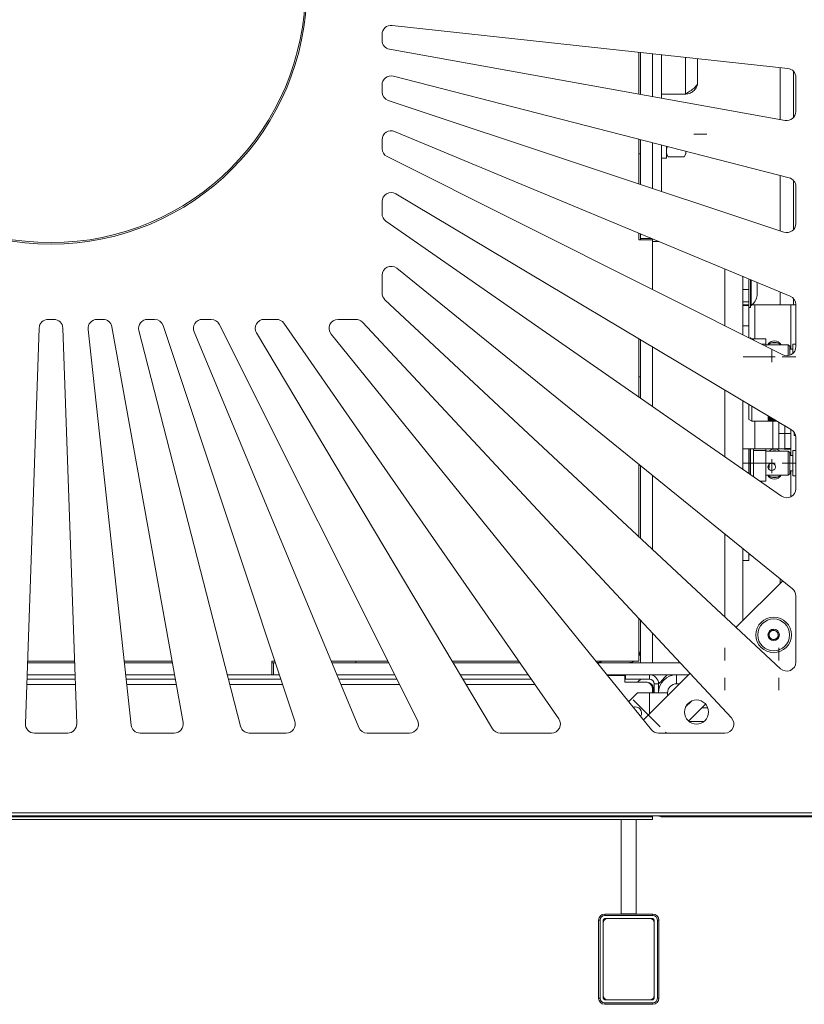
# Model space of a CAD drawing. Units: millimetres. Extents: x 202 to 8585, y -109 to 2702.
# Drawn here: x 468 to 729, y -109 to 218 of the extents above; entities that cross this region are included whole.
import ezdxf

# ---------------------------------------------------------------- set-up
doc = ezdxf.new("R2010")
doc.units = ezdxf.units.MM
doc.linetypes.add('CENTERX2', pattern=[20.32, 12.7, -2.54, 2.54, -2.54])
doc.layers.add('FORMAT', color=7, linetype='Continuous')

msp = doc.modelspace()

# ---------------------------------------------------------------- linework, layer by layer
at = {"linetype": 'Continuous', "lineweight": 15}
for p, q in [((723.4868, 201.7707), (591.9868, 216.0562)), ((588.6628, 213.0738), (588.6628, 211.0834)), ((591.1316, 208.1308), (722.6315, 184.4702)), ((674.0378, 193.2136), (674.0378, 207.1426)), ((674.5378, 193.1237), (674.5378, 207.0883)), ((678.5378, 192.404), (678.5378, 206.6538)), ((681.5378, 206.3279), (681.5378, 191.8642)), ((689.5378, 205.4588), (689.5378, 193.2421)), ((693.5378, 205.0243), (693.5378, 197.2421)), ((720.9178, 184.7786), (720.9178, 202.0498)), ((725.4178, 200.7669), (725.4178, 185.4442)), ((723.9089, 165.3987), (592.4089, 199.1621)), ((726.1628, 187.4228), (726.1628, 198.7883)), ((588.6628, 196.2564), (588.6628, 193.9387)), ((689.5378, 193.2421), (681.5378, 193.2421)), ((590.7159, 191.0921), (722.2159, 147.3478)), ((724.3157, 126.1117), (592.8157, 180.8499)), ((588.6628, 178.0803), (588.6628, 175.1361)), ((674.0378, 163.3745), (674.0378, 178.2034)), ((674.5378, 163.2082), (674.5378, 178.075)), ((678.5378, 161.8776), (678.5378, 177.048)), ((674.0378, 173.4277), (674.5378, 173.4277)), ((681.5378, 176.2777), (681.5378, 160.8796)), ((683.1378, 171.9277), (683.1378, 175.8669)), ((683.1378, 173.4277), (683.7184, 172.4222)), ((689.0573, 172.4222), (689.6378, 173.4277)), ((689.6378, 173.4277), (689.6378, 174.198)), ((590.3195, 172.4536), (721.8195, 106.6033)), ((681.5378, 171.9277), (683.1378, 171.9277)), ((689.0573, 172.4222), (683.7184, 172.4222)), ((720.9178, 147.7796), (720.9178, 166.1666)), ((725.4178, 164.4715), (725.4178, 148.2158)), ((726.1628, 150.1945), (726.1628, 162.4929)), ((588.6628, 157.513), (588.6628, 153.4835)), ((724.6989, 81.7002), (593.1989, 160.0899)), ((589.9507, 151.0201), (721.4507, 59.6252)), ((674.0378, 144.7421), (674.0378, 147.0404)), ((678.5378, 144.7421), (674.0378, 144.7421)), ((674.5378, 145.2421), (674.5378, 146.8323)), ((674.5378, 145.2421), (678.3578, 145.2421)), ((674.5378, 145.2421), (674.5378, 144.7421)), ((678.5378, 145.1672), (678.5378, 144.7421)), ((678.5378, 128.2772), (678.5378, 144.7421)), ((680.7601, 144.2421), (678.5378, 144.2421)), ((725.0508, 28.8461), (593.5508, 135.3327)), ((702.5378, 116.2589), (702.5378, 135.177)), ((588.6628, 133.0013), (588.6628, 127.0949)), ((708.5378, 113.2543), (708.5378, 132.6794)), ((710.5378, 131.8469), (710.5378, 128.2421)), ((711.0878, 131.618), (711.0878, 122.3421)), ((711.2878, 131.5347), (711.2878, 122.9421)), ((710.5378, 128.2421), (708.5378, 128.2421)), ((710.5378, 128.2421), (710.5378, 124.2421)), ((713.2878, 130.1421), (713.2878, 126.3421)), ((589.6168, 124.9009), (721.1168, 2.2751)), ((720.9178, 123.2421), (720.9178, 127.5261)), ((725.4178, 125.3207), (725.4178, 123.2421)), ((708.5378, 124.2421), (710.5378, 124.2421)), ((708.5378, 123.2421), (710.5378, 123.2421)), ((710.5378, 122.9493), (708.5378, 122.9493)), ((710.5378, 124.2421), (710.5378, 123.2421)), ((710.5378, 123.2421), (710.5378, 122.9493)), ((710.5378, 122.9493), (710.5378, 116.1711)), ((710.5378, 122.3421), (711.0878, 122.3421)), ((711.0878, 122.9421), (711.2878, 122.9421)), ((711.6578, 123.2421), (712.5378, 123.2421)), ((724.5378, 123.2421), (712.5378, 123.2421)), ((712.5378, 111.9198), (712.5378, 123.2421)), ((724.5378, 123.2421), (726.1628, 123.2421)), ((724.5378, 108.4198), (724.5378, 123.2421)), ((726.1628, 109.2858), (726.1628, 123.3421)), ((479.607, 118.3671), (477.7186, 118.3671)), ((493.9562, 118.3671), (495.9465, 118.3671)), ((510.7736, 118.3671), (513.0913, 118.3671)), ((528.9497, 118.3671), (531.8939, 118.3671)), ((549.5169, 118.3671), (553.5464, 118.3671)), ((574.0287, 118.3671), (579.935, 118.3671)), ((474.7204, 115.4718), (470.1283, -16.0282)), ((482.6052, 115.4718), (487.1973, -16.0282)), ((505.2592, -16.4568), (490.9737, 115.0431)), ((498.8991, 115.8984), (522.5597, -15.6016)), ((541.6313, -16.8789), (507.8678, 114.6211)), ((515.9379, 116.3141), (559.6821, -15.1859)), ((534.5763, 116.7104), (600.4266, -14.7896)), ((556.0099, 117.0793), (647.4048, -14.4207)), ((582.1291, 117.4131), (704.7548, -14.0869)), ((708.5378, 116.1711), (710.5378, 116.1711)), ((710.5378, 116.1711), (710.5378, 112.2528)), ((580.9182, -17.2857), (526.1801, 114.2143)), ((625.3298, -17.669), (546.94, 113.831)), ((678.1838, -18.0208), (571.6972, 113.4792)), ((674.0378, 92.578), (674.0378, 111.9003)), ((674.5378, 92.2305), (674.5378, 111.6022)), ((711.2305, 112.2421), (711.0242, 112.2421)), ((711.0242, 112.2421), (711.0242, 112.0092)), ((712.1378, 111.9198), (711.2028, 111.9198)), ((711.2305, 111.9198), (711.2305, 112.2421)), ((716.1378, 111.9198), (712.1378, 111.9198)), ((712.1378, 111.9198), (712.1378, 111.4516)), ((716.1378, 111.9198), (716.1378, 110.1625)), ((678.5378, 89.4504), (678.5378, 109.2177)), ((714.7121, 110.1625), (716.1378, 110.1625)), ((716.1378, 110.1625), (716.1378, 109.4485)), ((723.6378, 109.9198), (716.1378, 109.9198)), ((717.1466, 110.1706), (716.9036, 110.0441)), ((717.1378, 110.1664), (717.0808, 110.1997)), ((717.1649, 110.2402), (717.1554, 110.1748)), ((717.7025, 110.3926), (717.6506, 110.4336)), ((717.7396, 110.462), (717.721, 110.3986)), ((718.2931, 110.5381), (718.2475, 110.5858)), ((718.3395, 110.6016), (718.3123, 110.5414)), ((718.8982, 110.5999), (718.8597, 110.6536)), ((718.953, 110.6563), (718.9177, 110.6005)), ((719.5061, 110.5769), (719.4754, 110.6354)), ((719.5682, 110.6252), (719.5254, 110.5748)), ((720.1048, 110.4696), (720.0825, 110.5318)), ((720.173, 110.5087), (720.1237, 110.4648)), ((720.6828, 110.2799), (720.6694, 110.3446)), ((720.7557, 110.3092), (720.7008, 110.2725)), ((724.1378, 109.4198), (723.6378, 109.9198)), ((723.6378, 106.3236), (723.6378, 109.9198)), ((724.1378, 109.4198), (724.1378, 106.4487)), ((725.1378, 108.4198), (724.1378, 108.4198)), ((726.1628, 110.1698), (725.1378, 110.1698)), ((725.1378, 110.1698), (725.1378, 107.0276)), ((674.0378, 99.2421), (674.5378, 99.2421)), ((702.5378, 72.77), (702.5378, 94.9109)), ((708.5378, 68.5999), (708.5378, 91.3341)), ((710.5378, 90.1419), (710.5378, 88.1)), ((711.5378, 89.5458), (711.5378, 88.1)), ((710.5378, 88.1), (710.5378, 85.1274)), ((710.5378, 85.1274), (711.5378, 84.55)), ((711.5378, 88.1), (711.5378, 84.55)), ((716.9978, 86.1893), (716.9978, 86.2064)), ((716.9978, 86.0052), (716.9978, 86.0216)), ((716.9978, 85.8294), (716.9978, 85.845)), ((716.9978, 85.6625), (716.9978, 85.6773)), ((716.9978, 85.5053), (716.9978, 85.5191)), ((716.9978, 85.3583), (716.9978, 85.3711)), ((716.9978, 85.2221), (716.9978, 85.234)), ((716.9978, 85.0972), (716.9978, 85.1081)), ((717.0778, 86.2199), (717.0378, 86.2483)), ((717.0378, 86.2277), (717.0378, 86.2108)), ((717.0378, 86.045), (717.0378, 86.0288)), ((717.0378, 85.8704), (717.0378, 85.855)), ((717.0378, 85.7045), (717.0378, 85.69)), ((717.0378, 85.5482), (717.0378, 85.5345)), ((717.0378, 85.4019), (717.0378, 85.3891)), ((717.0378, 85.2663), (717.0378, 85.2545)), ((717.0378, 85.1418), (717.0378, 85.1311)), ((717.0778, 86.0435), (717.043, 86.0569)), ((717.0778, 85.8751), (717.0473, 85.8838)), ((717.0778, 85.7156), (717.0557, 85.7193)), ((717.0778, 86.2433), (717.0778, 86.2199)), ((717.0778, 86.2199), (717.0778, 86.1777)), ((717.117, 86.2199), (717.0778, 86.2199)), ((717.0778, 86.1777), (717.0778, 86.1216)), ((717.0778, 86.1777), (717.1879, 86.1777)), ((717.2819, 86.1216), (717.0778, 86.1216)), ((717.0778, 86.0877), (717.3388, 86.0877)), ((717.0778, 86.0877), (717.0778, 86.0704)), ((717.0778, 86.0704), (717.3679, 86.0704)), ((717.0778, 86.0704), (717.0778, 86.0435)), ((717.0778, 86.0435), (717.0778, 85.9971)), ((717.413, 86.0435), (717.0778, 86.0435)), ((717.0778, 85.9971), (717.0778, 85.9404)), ((717.0778, 85.9971), (717.4908, 85.9971)), ((717.5859, 85.9404), (717.0778, 85.9404)), ((717.0778, 85.908), (717.6402, 85.908)), ((717.0778, 85.908), (717.0778, 85.8927)), ((717.0778, 85.8927), (717.6659, 85.8927)), ((717.0778, 85.8924), (717.0778, 85.8751)), ((717.0778, 85.8751), (717.0778, 85.8249)), ((717.6954, 85.8751), (717.0778, 85.8751)), ((717.0778, 85.8249), (717.0778, 85.7678)), ((717.0778, 85.8249), (717.7797, 85.8249)), ((717.8755, 85.7678), (717.0778, 85.7678)), ((717.0778, 85.737), (717.9271, 85.737)), ((717.0778, 85.737), (717.0778, 85.7236)), ((717.0778, 85.7236), (717.9495, 85.7236)), ((717.0778, 85.7236), (717.0778, 85.7156)), ((717.0778, 85.7156), (717.0778, 85.6616)), ((717.9631, 85.7156), (717.0778, 85.7156)), ((717.0778, 85.6616), (717.0778, 85.6043)), ((717.0778, 85.6616), (718.0536, 85.6616)), ((718.1497, 85.6043), (717.0778, 85.6043)), ((717.0778, 85.5753), (718.1983, 85.5753)), ((717.0778, 85.5753), (717.0778, 85.5638)), ((717.0778, 85.5638), (718.2177, 85.5638)), ((717.0778, 85.5638), (717.0778, 85.5079)), ((717.0778, 85.5079), (717.0778, 85.4507)), ((717.0778, 85.5079), (718.3113, 85.5079)), ((718.4074, 85.4507), (717.0778, 85.4507)), ((717.0778, 85.4236), (718.4528, 85.4236)), ((717.0778, 85.4236), (717.0778, 85.4138)), ((717.0778, 85.4138), (718.4693, 85.4138)), ((717.0778, 85.4138), (717.0778, 85.3645)), ((717.0778, 85.3645), (717.0778, 85.3076)), ((717.0778, 85.3645), (718.5519, 85.3645)), ((718.6475, 85.3076), (717.0778, 85.3076)), ((717.0778, 85.2824), (718.6896, 85.2824)), ((717.0778, 85.2824), (717.0778, 85.2742)), ((717.0778, 85.2742), (718.7035, 85.2742)), ((717.0778, 85.2742), (717.0778, 85.2319)), ((717.0778, 85.2319), (717.0778, 85.1754)), ((717.0778, 85.2319), (718.7744, 85.2319)), ((718.8691, 85.1754), (717.0778, 85.1754)), ((717.0778, 85.1524), (718.9078, 85.1524)), ((717.0778, 85.1524), (717.0778, 85.1456)), ((717.0778, 85.1456), (718.9192, 85.1456)), ((717.0778, 85.1456), (717.0778, 85.1106)), ((717.0778, 85.1106), (717.0778, 85.0549)), ((717.0778, 85.1106), (718.9779, 85.1106)), ((711.5378, 84.55), (716.9978, 84.55)), ((712.5378, 84.55), (712.5378, 75.3843)), ((716.9978, 84.9843), (716.9978, 84.994)), ((716.9978, 84.8836), (716.9978, 84.8922)), ((716.9978, 84.7956), (716.9978, 84.803)), ((716.9978, 84.7206), (716.9978, 84.7269)), ((716.9978, 84.659), (716.9978, 84.6641)), ((716.9978, 84.611), (716.9978, 84.6148)), ((716.9978, 84.5768), (716.9978, 84.5793)), ((716.9978, 84.5564), (716.9978, 84.5577)), ((716.9978, 84.55), (716.9978, 84.55)), ((719.0714, 85.0549), (717.0778, 85.0549)), ((717.0778, 85.034), (719.1064, 85.034)), ((717.0778, 85.034), (717.0778, 85.0285)), ((717.0778, 85.0285), (719.1155, 85.0285)), ((717.0778, 85.0285), (717.0778, 85.0011)), ((717.0778, 85.0011), (717.0778, 84.9463)), ((717.0778, 85.0011), (719.1616, 85.0011)), ((719.2535, 84.9463), (717.0778, 84.9463)), ((717.0778, 84.9277), (719.2847, 84.9277)), ((717.0778, 84.9277), (717.0778, 84.9234)), ((717.0778, 84.9234), (719.2919, 84.9234)), ((717.0778, 84.9234), (717.0778, 84.9038)), ((717.0778, 84.9038), (717.0778, 84.8502)), ((717.0778, 84.9038), (719.3248, 84.9038)), ((719.4148, 84.8502), (717.0778, 84.8502)), ((717.0778, 84.8339), (719.4421, 84.8339)), ((717.0778, 84.8339), (717.0778, 84.8307)), ((717.0778, 84.8307), (719.4474, 84.8307)), ((717.0778, 84.8307), (717.0778, 84.8192)), ((717.0778, 84.8192), (717.0778, 84.7669)), ((717.0778, 84.8192), (719.4668, 84.8192)), ((719.5545, 84.7669), (717.0778, 84.7669)), ((717.0778, 84.753), (719.5778, 84.753)), ((717.0778, 84.753), (717.0778, 84.7507)), ((717.0778, 84.7507), (719.5816, 84.7507)), ((717.0778, 84.7507), (717.0778, 84.7474)), ((717.0778, 84.7474), (717.0778, 84.6967)), ((717.0778, 84.7474), (719.5871, 84.7474)), ((719.6721, 84.6967), (717.0778, 84.6967)), ((717.0778, 84.6853), (719.6913, 84.6853)), ((717.0778, 84.6853), (717.0778, 84.6838)), ((717.0778, 84.6838), (719.6939, 84.6838)), ((717.0778, 84.6836), (717.0778, 84.64)), ((719.7673, 84.64), (717.0778, 84.64)), ((717.0778, 84.6311), (719.7823, 84.6311)), ((717.0778, 84.6311), (717.0778, 84.6302)), ((717.0778, 84.6302), (719.7838, 84.6302)), ((717.0778, 84.6301), (717.0778, 84.597)), ((719.8395, 84.597), (717.0778, 84.597)), ((717.0778, 84.5906), (719.8503, 84.5906)), ((717.0778, 84.5906), (717.0778, 84.5901)), ((717.0778, 84.5901), (719.851, 84.5901)), ((717.0778, 84.5897), (717.0778, 84.5678)), ((719.8885, 84.5678), (717.0778, 84.5678)), ((717.0778, 84.5639), (717.0778, 84.5637)), ((717.0778, 84.5639), (719.895, 84.5639)), ((717.0778, 84.5639), (717.0778, 84.5525)), ((717.0778, 84.5637), (719.8953, 84.5637)), ((719.9142, 84.5525), (717.0778, 84.5525)), ((717.0778, 84.5512), (719.9164, 84.5512)), ((717.0778, 84.5512), (717.0778, 84.5512)), ((717.0778, 84.5512), (719.9163, 84.5512)), ((718.5378, 84.5512), (718.5378, 75.3843)), ((720.5378, 84.1807), (720.5378, 80.3843)), ((722.5378, 82.9885), (722.5378, 80.3921)), ((722.5378, 82.9885), (722.5378, 80.3843)), ((720.5378, 80.3843), (722.5378, 80.3843)), ((720.5378, 75.3843), (720.5378, 80.3843)), ((722.5378, 80.3921), (724.5378, 80.3921)), ((722.5378, 80.3843), (722.5378, 75.3843)), ((724.5378, 81.7962), (724.5378, 80.3921)), ((724.5378, 80.3921), (724.5378, 75.3921)), ((725.6378, 80.8187), (725.6378, 79.7569)), ((726.0951, 79.7569), (725.6378, 79.7569)), ((726.1628, 62.0886), (726.1628, 79.1233)), ((708.5378, 75.3843), (712.5378, 75.3843)), ((710.5378, 75.3843), (710.5378, 67.3843)), ((710.6378, 67.1403), (710.6378, 75.3843)), ((711.1378, 75.3843), (711.1378, 66.7928)), ((712.1378, 75.3843), (712.1378, 74.8071)), ((718.5378, 75.3843), (712.5378, 75.3843)), ((716.1378, 75.3843), (716.1378, 74.8071)), ((718.5378, 75.3843), (720.5378, 75.3843)), ((722.5378, 75.3843), (720.5378, 75.3843)), ((722.3378, 75.1921), (722.3378, 75.3843)), ((724.5378, 75.3921), (722.5378, 75.3921)), ((724.5378, 75.1921), (724.5378, 75.3921)), ((712.1378, 74.8071), (716.1378, 74.8071)), ((712.1378, 74.8071), (712.1378, 66.0978)), ((712.1378, 68.6517), (712.1378, 74.8071)), ((716.1378, 74.8071), (716.1378, 64.5645)), ((723.6378, 74.5645), (716.1378, 74.5645)), ((718.1656, 74.5701), (718.1633, 74.5645)), ((718.724, 74.5908), (718.6833, 74.6429)), ((718.7764, 74.6494), (718.7434, 74.5922)), ((719.3322, 74.5922), (719.2992, 74.6494)), ((719.3923, 74.6429), (719.3517, 74.5908)), ((719.9123, 74.5645), (719.91, 74.5701)), ((724.5378, 75.1921), (722.3378, 75.1921)), ((724.1378, 74.0645), (723.6378, 74.5645)), ((723.6378, 69.2893), (723.6378, 74.5645)), ((724.1378, 74.0645), (724.1378, 69.4487)), ((725.1378, 73.0645), (724.1378, 73.0645)), ((724.5378, 73.0645), (724.5378, 75.1921)), ((726.1628, 74.8145), (725.1378, 74.8145)), ((725.1378, 74.8145), (725.1378, 66.3145)), ((674.0378, 46.177), (674.0378, 70.1556)), ((674.5378, 45.7108), (674.5378, 69.7507)), ((717.1378, 69.1605), (717.1378, 69.9874)), ((717.3378, 70.2241), (717.3378, 68.9183)), ((723.6378, 66.5645), (723.6378, 69.2893)), ((724.1378, 69.4487), (724.1378, 67.0645)), ((678.5378, 41.9807), (678.5378, 66.5116)), ((710.2868, 67.3843), (710.5378, 67.3843)), ((710.5378, 67.3843), (710.5378, 67.2098)), ((712.1378, 66.0978), (712.1378, 68.6517)), ((716.1378, 66.5645), (723.6378, 66.5645)), ((717.1995, 66.2281), (717.2555, 66.2631)), ((717.2733, 66.2551), (717.2848, 66.1901)), ((717.7761, 66.0113), (717.8267, 66.0537)), ((717.8454, 66.0484), (717.8658, 65.9855)), ((718.3772, 65.8769), (718.4214, 65.9259)), ((718.4407, 65.9232), (718.4696, 65.8639)), ((718.9911, 65.8274), (719.0281, 65.8822)), ((719.0476, 65.8822), (719.0845, 65.8274)), ((719.606, 65.8639), (719.635, 65.9232)), ((719.6543, 65.9259), (719.6984, 65.8769)), ((720.2098, 65.9855), (720.2302, 66.0484)), ((720.2489, 66.0537), (720.2995, 66.0113)), ((720.7908, 66.1901), (720.8023, 66.2551)), ((720.8201, 66.2631), (720.8761, 66.2281)), ((723.6378, 66.5645), (724.1378, 67.0645)), ((724.1378, 68.0645), (725.1378, 68.0645)), ((724.5378, 59.4223), (724.5378, 68.0645)), ((725.1378, 66.3145), (726.1628, 66.3145)), ((714.344, 64.5645), (716.1378, 64.5645)), ((702.5378, 19.6003), (702.5378, 47.0767)), ((708.5378, 18.2421), (708.5378, 42.218)), ((710.5378, 40.5985), (710.5378, 38.2421)), ((710.5378, 40.1221), (711.126, 40.1221)), ((710.5378, 38.2421), (708.5378, 38.2421)), ((721.7857, 31.4901), (706.3454, 16.0497)), ((720.9178, 30.6221), (720.9178, 32.1929)), ((726.1628, 4.4692), (726.1628, 26.5147)), ((674.0378, 4.7421), (674.0378, 18.8531)), ((674.5378, 4.2421), (674.5378, 18.3169)), ((678.5378, 4.2421), (678.5378, 14.0274)), ((717.2357, 14.261), (718.6776, 15.2207)), ((717.3459, 12.5324), (717.2357, 14.261)), ((718.6776, 15.2207), (720.2297, 14.4518)), ((720.2297, 14.4518), (720.3399, 12.7233)), ((718.898, 11.7636), (717.3459, 12.5324)), ((720.3399, 12.7233), (718.898, 11.7636)), ((470.8362, 4.2421), (486.4894, 4.2421)), ((470.8537, 4.7421), (486.472, 4.7421)), ((502.9563, 4.7421), (518.8993, 4.7421)), ((503.0106, 4.2421), (518.9893, 4.2421)), ((552.0378, 4.7421), (553.0529, 4.7421)), ((552.0378, 0.2421), (552.0378, 4.7421)), ((552.5378, 4.2421), (552.0378, 4.2421)), ((552.5378, 4.2421), (552.5378, 0.2421)), ((552.5378, 4.2421), (553.2193, 4.2421)), ((571.7489, 4.7421), (590.6459, 4.7421)), ((571.957, 4.2421), (590.8962, 4.2421)), ((579.9378, 4.7421), (579.9378, 4.2421)), ((611.9701, 4.7421), (634.0862, 4.7421)), ((612.2681, 4.2421), (634.4337, 4.2421)), ((659.7508, 4.7421), (674.0378, 4.7421)), ((660.1557, 4.2421), (687.6628, 4.2421)), ((678.5378, 4.2421), (674.5378, 4.2421)), ((470.6965, 0.2421), (486.6291, 0.2421)), ((503.4451, 0.2421), (519.709, 0.2421)), ((537.2354, 0.2421), (552.0378, 0.2421)), ((552.5378, 0.2421), (552.0378, 0.2421)), ((552.5378, 0.2421), (554.5499, 0.2421)), ((573.6221, 0.2421), (592.8993, 0.2421)), ((614.6526, 0.2421), (637.2138, 0.2421)), ((663.3948, 0.2421), (686.5378, 0.2421)), ((666.5378, -0.0079), (666.5378, 0.2421)), ((669.5378, 0.2421), (669.5378, -1.2579)), ((690.9802, 0.6846), (675.5399, -14.7558)), ((677.5378, -1.2579), (677.5378, 0.2421)), ((686.5378, -2.7579), (686.5378, 0.2421)), ((686.5378, 0.2421), (690.5378, 0.2421)), ((470.583, -3.0079), (486.7426, -3.0079)), ((470.6466, -1.1867), (486.679, -1.1867)), ((503.6003, -1.1867), (519.9661, -1.1867)), ((503.7982, -3.0079), (520.2937, -3.0079)), ((537.6022, -1.1867), (555.0252, -1.1867)), ((538.0698, -3.0079), (555.631, -3.0079)), ((574.2169, -1.1867), (593.6148, -1.1867)), ((574.9749, -3.0079), (594.5268, -3.0079)), ((615.5044, -1.1867), (638.2069, -1.1867)), ((616.59, -3.0079), (639.4726, -3.0079)), ((663.5972, -0.0079), (669.2878, -0.0079)), ((669.2878, -2.2579), (669.2878, -0.0079)), ((676.4878, -2.2579), (669.2878, -2.2579)), ((677.5378, -1.2579), (669.5378, -1.2579)), ((676.4878, -2.2579), (676.7878, -2.2579)), ((679.0378, -2.7579), (680.5378, -2.7579)), ((679.0378, -2.7579), (679.0378, -5.7579)), ((680.5378, -2.7579), (680.5378, -5.7579)), ((686.5378, -2.7579), (687.5378, -2.7579)), ((670.6179, -8.6777), (673.5378, -5.7579)), ((677.5378, -5.7579), (673.5378, -5.7579)), ((683.5378, -5.7579), (677.5378, -5.7579)), ((677.5378, -5.7579), (677.5378, -12.7579)), ((678.4878, -4.2579), (678.4878, -5.7579)), ((678.7878, -4.3618), (679.0378, -4.148)), ((678.7878, -5.7579), (678.7878, -4.2579)), ((683.5378, -6.7579), (683.5378, -5.7579)), ((691.4761, -8.5059), (689.5358, -10.4461)), ((696.1576, -9.4812), (690.5112, -15.1276)), ((694.881, -10.7579), (696.9191, -10.7579)), ((695.6597, -15.2579), (690.6659, -15.2579)), ((473.1265, -19.1329), (484.1991, -19.1329)), ((519.6071, -19.1329), (508.2417, -19.1329)), ((556.8355, -19.1329), (544.537, -19.1329)), ((597.7442, -19.1329), (583.6879, -19.1329)), ((644.9413, -19.1329), (627.9067, -19.1329)), ((702.5608, -19.1329), (680.5153, -19.1329)), ((207.6628, -45.6329), (749.6628, -45.6329)), ((204.0878, -47.8078), (678.4878, -47.8078)), ((676.0378, -47.0079), (206.2878, -47.0079)), ((749.6628, -46.6328), (207.6628, -46.6328)), ((668.1378, -47.8078), (668.1378, -79.1693)), ((673.1378, -79.1693), (673.1378, -47.8078)), ((676.0378, -47.0079), (678.4878, -47.0079)), ((678.4878, -47.0079), (678.4878, -46.6328)), ((678.4878, -47.8078), (678.4878, -47.0079)), ((682.0378, -47.0079), (751.0378, -47.0079)), ((660.6378, -81.2693), (661.1378, -81.2693)), ((660.6378, -107.2693), (660.6378, -81.2693)), ((661.1378, -81.2693), (661.1378, -107.2693)), ((662.1378, -107.2693), (662.1378, -81.2693)), ((662.6378, -79.2693), (678.6378, -79.2693)), ((662.6378, -79.2693), (662.6378, -79.7693)), ((678.6378, -79.7693), (662.6378, -79.7693)), ((662.6378, -80.7693), (678.6378, -80.7693)), ((677.6378, -80.7693), (663.6378, -80.7693)), ((668.1378, -79.1693), (673.1378, -79.1693)), ((668.1378, -79.1693), (668.1378, -79.2693)), ((673.1378, -79.1693), (673.1378, -79.2693)), ((678.6378, -79.2693), (678.6378, -79.7693)), ((679.1378, -81.2693), (679.1378, -107.2693)), ((680.1378, -107.2693), (680.1378, -81.2693)), ((680.1378, -81.2693), (680.6378, -81.2693)), ((680.6378, -81.2693), (680.6378, -107.2693)), ((662.1378, -82.2693), (662.1378, -106.2693)), ((679.1378, -106.2693), (679.1378, -82.2693)), ((660.6378, -107.2693), (661.1378, -107.2693)), ((678.6378, -107.7693), (662.6378, -107.7693)), ((663.6378, -107.7693), (677.6378, -107.7693)), ((680.1378, -107.2693), (680.6378, -107.2693)), ((662.6378, -108.7693), (678.6378, -108.7693)), ((662.6378, -108.7693), (662.6378, -109.2693)), ((678.6378, -109.2693), (662.6378, -109.2693)), ((678.6378, -108.7693), (678.6378, -109.2693))]:
    msp.add_line(p, q, dxfattribs=at)
at = {"linetype": 'Continuous', "lineweight": 15, "flags": 128}
for points in [[(713.2878, 130.1421), (713.1986, 130.6409), (713.172, 130.7504)], [(716.9978, 86.2064), (717.0056, 86.2068), (717.0131, 86.208), (717.02, 86.21), (717.0261, 86.2126), (717.0311, 86.2159), (717.0348, 86.2195), (717.037, 86.2235), (717.0378, 86.2277)], [(717.0378, 86.2108), (717.037, 86.2066), (717.0348, 86.2026), (717.0311, 86.1989), (717.0261, 86.1956), (717.02, 86.1929), (717.0131, 86.1909), (717.0056, 86.1897), (716.9978, 86.1893)], [(716.9978, 86.0216), (717.0056, 86.022), (717.0131, 86.0233), (717.02, 86.0255), (717.0261, 86.0284), (717.0311, 86.032), (717.0348, 86.036), (717.037, 86.0404), (717.0378, 86.045)], [(717.0378, 86.0288), (717.037, 86.0242), (717.0348, 86.0198), (717.0311, 86.0157), (717.0261, 86.0121), (717.02, 86.0092), (717.0131, 86.007), (717.0056, 86.0057), (716.9978, 86.0052)], [(716.9978, 85.845), (717.0056, 85.8454), (717.0131, 85.8469), (717.02, 85.8492), (717.0261, 85.8524), (717.0311, 85.8563), (717.0348, 85.8606), (717.037, 85.8654), (717.0378, 85.8704)], [(717.0378, 85.855), (717.037, 85.85), (717.0348, 85.8452), (717.0311, 85.8407), (717.0261, 85.8369), (717.02, 85.8337), (717.0131, 85.8313), (717.0056, 85.8299), (716.9978, 85.8294)], [(716.9978, 84.5577), (717.0056, 84.5584), (717.0109, 84.5599)], [(717.0087, 84.5579), (717.0056, 84.5572), (716.9978, 84.5564)], [(673.3527, -2.2579), (673.7794, -1.9497), (674.6873, -1.2579)], [(672.2805, -10.7308), (672.3521, -10.6593), (672.5946, -10.4168)]]:
    msp.add_lwpolyline(points, dxfattribs=at)
at = {"linetype": 'Continuous', "lineweight": 15}
for centre, radius in [((478.6628, 228.3671), 85), ((478.6628, 228.3671), 84.5), ((718.7878, 13.4921), 5.9), ((718.7878, 13.4921), 5.3), ((718.7878, 13.4921), 1.9), ((693.1628, -12.1329), 4)]:
    msp.add_circle(centre, radius, dxfattribs=at)
for centre, radius, start, end in [((591.6628, 213.0738), 3, 83.8, 180), ((591.6628, 211.0834), 3, 180, 259.8), ((723.1628, 198.7883), 3, 0, 83.8), ((591.6628, 196.2564), 3, 75.6, 180), ((591.6628, 193.9387), 3, 180, 251.6), ((723.1628, 187.4228), 3, 259.8, 0), ((591.6628, 178.0803), 3, 67.4, 180), ((591.6628, 175.1361), 3, 180, 243.4), ((723.1628, 162.4929), 3, 0, 75.6), ((591.6628, 157.513), 3, 59.2, 180), ((591.6628, 153.4835), 3, 180, 235.2), ((723.1628, 150.1945), 3, 251.6, 0), ((591.6628, 133.0013), 3, 51, 180), ((591.6628, 127.0949), 3, 180, 227), ((708.3276, 126.9717), 5, 306.302052, 352.766858), ((723.1628, 123.3421), 3, 0, 67.4), ((477.7186, 115.3671), 3, 90, 178), ((479.607, 115.3671), 3, 2, 90), ((493.9562, 115.3671), 3, 90, 186.2), ((495.9465, 115.3671), 3, 10.2, 90), ((510.7736, 115.3671), 3, 90, 194.4), ((513.0913, 115.3671), 3, 18.4, 90), ((528.9497, 115.3671), 3, 90, 202.6), ((531.8939, 115.3671), 3, 26.6, 90), ((549.5169, 115.3671), 3, 90, 210.8), ((553.5464, 115.3671), 3, 34.8, 90), ((574.0287, 115.3671), 3, 90, 219), ((579.935, 115.3671), 3, 43, 90), ((719.0378, 108.7421), 2.5, 28.103633, 151.896367), ((719.0378, 106.2421), 4.415, 62.006397, 117.993603), ((719.0378, 106.2421), 4.36, 60.691891, 115.706439), ((723.1628, 109.2858), 3, 243.4, 0), ((717.0032, 85.7124), 0.0355, 261.347132, 347.284437), ((717.0031, 85.6977), 0.0355, 261.446277, 347.50914), ((717.0025, 85.5547), 0.0359, 262.444376, 349.598589), ((717.0025, 85.5409), 0.0359, 262.543483, 349.791317), ((717.0019, 85.4072), 0.0363, 263.525277, 351.580725), ((717.0018, 85.3944), 0.0363, 263.62048, 351.746696), ((717.0013, 85.2706), 0.0368, 264.562461, 353.275606), ((717.0012, 85.2587), 0.0368, 264.65229, 353.417191), ((717.0003, 85.1465), 0.0385, 266.363905, 341.707652), ((717.0007, 85.1344), 0.0373, 265.621879, 354.838038), ((717.0001, 85.022), 0.0378, 266.512229, 356.040726), ((716.9997, 85.0331), 0.0391, 267.290141, 338.746819), ((716.9996, 84.9218), 0.0383, 267.312758, 357.050268), ((716.9987, 84.9326), 0.0404, 268.734284, 330.864695), ((716.9986, 84.8353), 0.0397, 268.831285, 343.671037), ((716.9984, 84.8434), 0.0404, 269.089602, 326.499008), ((716.9983, 84.7606), 0.04, 269.28696, 337.253837), ((716.9981, 84.7676), 0.0407, 269.580418, 319.810962), ((716.998, 84.6993), 0.0402, 269.656413, 328.834301), ((716.9979, 84.7048), 0.0408, 269.875037, 312.033081), ((716.9979, 84.6513), 0.0403, 269.901902, 320.138573), ((716.9978, 84.6553), 0.0405, 269.970543, 306.484134), ((716.9978, 84.6169), 0.0402, 269.967509, 309.896458), ((716.9978, 84.6195), 0.0402, 269.983065, 302.062681), ((723.1628, 79.1233), 3, 0, 59.2), ((719.0378, 72.7421), 2.5, 46.79695, 133.20305), ((719.0378, 70.2421), 4.415, 78.60579, 101.39421), ((719.0378, 70.2421), 4.36, 82.462928, 97.537072), ((719.0378, 67.7421), 2.5, 208.103633, 331.896367), ((719.0378, 70.2421), 4.36, 240.691891, 270), ((719.0378, 70.2421), 4.415, 242.006397, 297.993603), ((719.0378, 70.2421), 4.36, 270, 299.308109), ((723.1628, 62.0886), 3, 235.2, 0), ((723.1628, 26.5147), 3, 0, 51), ((718.7878, 13.4921), 1.5, 123.647764, 183.647764), ((718.7878, 13.4921), 1.5, 183.647764, 243.647764), ((718.7878, 13.4921), 1.5, 63.647764, 123.647764), ((718.7878, 13.4921), 1.5, 3.647764, 63.647764), ((718.7878, 13.4921), 1.5, 303.647764, 3.647764), ((718.7878, 13.4921), 1.5, 243.647764, 303.647764), ((671.3914, 8.742), 3.1466, 327.250287, 359.405279), ((670.5378, 8.2421), 4, 331.044976, 0), ((659.5378, 9.2421), 5, 276.772049, 295.841933), ((670.5378, 8.2421), 4, 270, 298.955024), ((723.1628, 4.4692), 3, 227, 0), ((677.5378, -2.7579), 3, 0, 90), ((686.5378, -5.7579), 6, 90, 180), ((654.5378, 24.2421), 37.5, 313.894554, 320.208181), ((676.4878, -4.2579), 2, 0, 90), ((676.7878, -4.2579), 2, 0, 90), ((677.5378, -2.7579), 1.5, 0, 90), ((686.5378, -5.7579), 3, 90, 180), ((672.7878, -12.5079), 2.1, 329.169861, 108.830139), ((473.1265, -16.1329), 3, 178, 270), ((484.1991, -16.1329), 3, 270, 2), ((519.6071, -16.1329), 3, 270, 10.2), ((556.8355, -16.1329), 3, 270, 18.4), ((597.7442, -16.1329), 3, 270, 26.6), ((644.9413, -16.1329), 3, 270, 34.8), ((702.5608, -16.1329), 3, 270, 43), ((508.2417, -16.1329), 3, 186.2, 270), ((544.537, -16.1329), 3, 194.4, 270), ((583.6879, -16.1329), 3, 202.6, 270), ((627.9067, -16.1329), 3, 210.8, 270), ((680.5153, -16.1329), 3, 219, 270), ((662.6378, -81.2693), 2, 90, 180), ((662.6378, -81.2693), 1.5, 90, 180), ((663.6378, -82.2693), 1.5, 90, 180), ((663.4186, -82.0501), 1.5, 121.366978, 148.633022), ((677.6378, -82.2693), 1.5, 360, 90), ((678.6378, -81.2693), 2, 0, 90), ((678.6378, -81.2693), 1.5, 0, 90), ((677.857, -82.0501), 1.5, 31.366978, 58.633022), ((662.6378, -107.2693), 2, 180, 270), ((662.6378, -107.2693), 1.5, 180, 270), ((663.6378, -106.2693), 1.5, 180, 270), ((663.4186, -106.4885), 1.5, 211.366978, 238.633022), ((677.6378, -106.2693), 1.5, 270, 0), ((677.857, -106.4885), 1.5, 301.366978, 328.633022), ((678.6378, -107.2693), 1.5, 270, 0), ((678.6378, -107.2693), 2, 270, 0)]:
    msp.add_arc(centre, radius, start, end, dxfattribs=at)
for points, knots in [([(693.5378, 197.2421), (693.5228, 197.0748), (693.4923, 196.7352), (693.2476, 196.2281), (692.8634, 195.716), (692.3471, 195.2085), (691.7144, 194.6963), (691.0179, 194.2012), (690.2805, 193.715), (689.7874, 193.401), (689.5378, 193.2421)], [0, 0, 0, 0, 0.125524097, 0.254680252, 0.380320963, 0.509603296, 0.635244941, 0.764527327, 0.880830819, 1, 1, 1, 1]), ([(689.5378, 193.2421), (689.7996, 193.257), (690.3232, 193.2868), (691.0784, 193.5247), (691.7744, 193.8943), (692.3843, 194.3956), (692.8856, 195.0055), (693.2553, 195.7016), (693.4931, 196.4568), (693.5229, 196.9804), (693.5378, 197.2421)], [0, 0, 0, 0, 0.12499951, 0.24999866, 0.37499849, 0.49999884, 0.6249997, 0.74999954, 0.87499875, 1, 1, 1, 1]), ([(683.531, 175.7659), (683.4444, 175.5965), (683.199, 175.1163), (683.1618, 174.6199), (683.1378, 174.2986)], [0, 0, 0, 0, 0.35278488, 1, 1, 1, 1]), ([(683.1378, 174.2986), (683.1385, 174.2541), (683.1437, 173.9173), (683.2705, 173.2822), (683.5682, 172.7106), (683.7184, 172.4222)], [0, 0, 0, 0, 0.070080768, 0.530774117, 1, 1, 1, 1]), ([(689.6354, 174.1986), (689.6352, 174.1874), (689.6286, 173.8839), (689.5036, 173.2822), (689.207, 172.7106), (689.0573, 172.4222)], [0, 0, 0, 0, 0.0185264, 0.504760413, 1, 1, 1, 1]), ([(717.0394, 86.2662), (717.038, 86.2657), (717.0283, 86.2625), (717.0144, 86.2497), (717.0004, 86.2296), (716.9987, 86.2141), (716.9978, 86.2064)], [0, 0, 0, 0, 0.05064983, 0.36608942, 0.6826035, 1, 1, 1, 1]), ([(716.9978, 86.1893), (716.9982, 86.1843), (716.9992, 86.1716), (717.0087, 86.1526), (717.0268, 86.1355), (717.0508, 86.1238), (717.0688, 86.1223), (717.0778, 86.1216)], [0, 0, 0, 0, 0.14218361, 0.35766862, 0.57251369, 0.78646068, 1, 1, 1, 1]), ([(717.0778, 86.0877), (717.0719, 86.0874), (717.057, 86.0866), (717.0345, 86.0786), (717.0142, 86.0635), (717.0005, 86.0437), (716.9987, 86.0289), (716.9978, 86.0216)], [0, 0, 0, 0, 0.14047987, 0.35437991, 0.56893541, 0.78423542, 1, 1, 1, 1]), ([(716.9978, 86.0052), (716.9982, 86.0004), (716.9992, 85.9883), (717.0087, 85.9701), (717.0268, 85.9537), (717.0508, 85.9425), (717.0688, 85.9411), (717.0778, 85.9404)], [0, 0, 0, 0, 0.14206744, 0.35773739, 0.57258336, 0.78648372, 1, 1, 1, 1]), ([(717.0778, 85.908), (717.0719, 85.9077), (717.057, 85.9069), (717.0345, 85.8993), (717.0142, 85.8849), (717.0005, 85.866), (716.9987, 85.852), (716.9978, 85.845)], [0, 0, 0, 0, 0.14048866, 0.35441347, 0.56891569, 0.7842168, 1, 1, 1, 1]), ([(716.9978, 85.8294), (716.9982, 85.8248), (716.9992, 85.8133), (717.0087, 85.7959), (717.0268, 85.7803), (717.0508, 85.7698), (717.0688, 85.7684), (717.0778, 85.7678)], [0, 0, 0, 0, 0.14214178, 0.35774374, 0.57254845, 0.78647441, 1, 1, 1, 1]), ([(717.0778, 85.737), (717.0719, 85.7367), (717.057, 85.736), (717.0345, 85.7287), (717.0142, 85.7151), (717.0005, 85.6972), (716.9987, 85.6839), (716.9978, 85.6773)], [0, 0, 0, 0, 0.14049758, 0.35446152, 0.56897488, 0.78429454, 1, 1, 1, 1]), ([(716.9978, 85.6625), (716.9982, 85.6582), (716.9992, 85.6473), (717.0087, 85.6309), (717.0268, 85.6162), (717.0508, 85.6062), (717.0688, 85.6049), (717.0778, 85.6043)], [0, 0, 0, 0, 0.14215519, 0.35771239, 0.57257271, 0.78646995, 1, 1, 1, 1]), ([(717.0778, 85.5753), (717.0719, 85.5751), (717.057, 85.5744), (717.0345, 85.5675), (717.0142, 85.5547), (717.0005, 85.5379), (716.9987, 85.5254), (716.9978, 85.5191)], [0, 0, 0, 0, 0.14047466, 0.35435783, 0.56889472, 0.78419788, 1, 1, 1, 1]), ([(716.9978, 85.5053), (716.9982, 85.5012), (716.9992, 85.4909), (717.0087, 85.4756), (717.0268, 85.4618), (717.0508, 85.4525), (717.0688, 85.4513), (717.0778, 85.4507)], [0, 0, 0, 0, 0.14194212, 0.35767913, 0.57247362, 0.78646319, 1, 1, 1, 1]), ([(717.0778, 85.4236), (717.0719, 85.4234), (717.057, 85.4227), (717.0345, 85.4163), (717.0142, 85.4044), (717.0005, 85.3886), (716.9987, 85.377), (716.9978, 85.3711)], [0, 0, 0, 0, 0.14049155, 0.35440945, 0.56888048, 0.78410631, 1, 1, 1, 1]), ([(716.9978, 85.3583), (716.9982, 85.3545), (716.9992, 85.3449), (717.0087, 85.3307), (717.0268, 85.3179), (717.0508, 85.3092), (717.0688, 85.3081), (717.0778, 85.3076)], [0, 0, 0, 0, 0.14200011, 0.35764322, 0.57247223, 0.78647139, 1, 1, 1, 1]), ([(717.0778, 85.2824), (717.0719, 85.2822), (717.057, 85.2816), (717.0345, 85.2757), (717.0142, 85.2646), (717.0005, 85.2501), (716.9987, 85.2393), (716.9978, 85.234)], [0, 0, 0, 0, 0.14048987, 0.35433884, 0.56892652, 0.78409587, 1, 1, 1, 1]), ([(716.9978, 85.2221), (716.9982, 85.2186), (716.9992, 85.2098), (717.0087, 85.1967), (717.0268, 85.1849), (717.0508, 85.177), (717.0688, 85.1759), (717.0778, 85.1754)], [0, 0, 0, 0, 0.14202606, 0.3576618, 0.57253349, 0.78647337, 1, 1, 1, 1]), ([(717.0778, 85.1524), (717.0719, 85.1522), (717.057, 85.1516), (717.0345, 85.1462), (717.0142, 85.1361), (717.0005, 85.1228), (716.9987, 85.113), (716.9978, 85.1081)], [0, 0, 0, 0, 0.14048116, 0.35442962, 0.56888591, 0.78410107, 1, 1, 1, 1]), ([(716.9978, 85.0972), (716.9982, 85.0941), (716.9992, 85.0861), (717.0088, 85.0741), (717.0268, 85.0635), (717.0508, 85.0562), (717.0688, 85.0553), (717.0778, 85.0549)], [0, 0, 0, 0, 0.14203711, 0.35761472, 0.57256783, 0.78648998, 1, 1, 1, 1]), ([(717.036, 85.1347), (717.0359, 85.1345), (717.0355, 85.1337), (717.0381, 85.1365), (717.0453, 85.1402), (717.0568, 85.1437), (717.0684, 85.1457), (717.0756, 85.1454), (717.0778, 85.1453)], [0, 0, 0, 0, 0.05837426, 0.25398008, 0.45906236, 0.6690418, 0.90227611, 1, 1, 1, 1]), ([(717.0372, 85.2623), (717.0371, 85.2621), (717.0368, 85.2617), (717.0401, 85.265), (717.0484, 85.2693), (717.0607, 85.2728), (717.0713, 85.2745), (717.077, 85.2741), (717.0778, 85.274)], [0, 0, 0, 0, 0.10671492, 0.30814532, 0.51836217, 0.73718779, 0.96494476, 1, 1, 1, 1]), ([(717.0778, 86.1777), (717.0733, 86.178), (717.0643, 86.1787), (717.0523, 86.1844), (717.0433, 86.1927), (717.0385, 86.2021), (717.038, 86.2083), (717.0378, 86.2108)], [0, 0, 0, 0, 0.21474531, 0.42927751, 0.64400926, 0.85862026, 1, 1, 1, 1]), ([(717.0778, 85.9971), (717.0733, 85.9975), (717.0643, 85.9981), (717.0523, 86.0035), (717.0433, 86.0115), (717.0385, 86.0205), (717.038, 86.0264), (717.0378, 86.0288)], [0, 0, 0, 0, 0.21478632, 0.42934525, 0.64410231, 0.8586489, 1, 1, 1, 1]), ([(717.0778, 85.8249), (717.0733, 85.8252), (717.0643, 85.8258), (717.0523, 85.8309), (717.0433, 85.8385), (717.0385, 85.847), (717.038, 85.8527), (717.0378, 85.855)], [0, 0, 0, 0, 0.21473896, 0.42936118, 0.64381564, 0.85881562, 1, 1, 1, 1]), ([(717.0778, 85.6616), (717.0733, 85.6619), (717.0643, 85.6625), (717.0523, 85.6673), (717.0433, 85.6745), (717.0385, 85.6825), (717.038, 85.6878), (717.0378, 85.69)], [0, 0, 0, 0, 0.21479195, 0.42945657, 0.64407958, 0.85873306, 1, 1, 1, 1]), ([(717.0378, 85.5481), (717.0378, 85.548), (717.0378, 85.5476), (717.0385, 85.5501), (717.045, 85.5556), (717.0554, 85.5605), (717.0671, 85.5636), (717.0749, 85.5635), (717.0778, 85.5634)], [0, 0, 0, 0, 0.06122031, 0.3095977, 0.49745568, 0.6887431, 0.88275951, 1, 1, 1, 1]), ([(717.0778, 85.5079), (717.0733, 85.5082), (717.0643, 85.5088), (717.0523, 85.5133), (717.0433, 85.5199), (717.0385, 85.5275), (717.038, 85.5325), (717.0378, 85.5345)], [0, 0, 0, 0, 0.21480234, 0.42926894, 0.64406812, 0.8587036, 1, 1, 1, 1]), ([(717.0378, 85.4003), (717.0378, 85.4004), (717.0378, 85.4006), (717.0424, 85.405), (717.0517, 85.4096), (717.0642, 85.4132), (717.0735, 85.4135), (717.0778, 85.4136)], [0, 0, 0, 0, 0.17641908, 0.379667, 0.58939923, 0.80700141, 1, 1, 1, 1]), ([(717.0778, 85.3645), (717.0733, 85.3648), (717.0643, 85.3653), (717.0523, 85.3695), (717.0433, 85.3756), (717.0385, 85.3826), (717.038, 85.3873), (717.0378, 85.3891)], [0, 0, 0, 0, 0.21473609, 0.42919743, 0.64381553, 0.85842165, 1, 1, 1, 1]), ([(717.0778, 85.2319), (717.0733, 85.2321), (717.0643, 85.2326), (717.0523, 85.2364), (717.0433, 85.2421), (717.0385, 85.2485), (717.038, 85.2528), (717.0378, 85.2545)], [0, 0, 0, 0, 0.21474145, 0.4294599, 0.64402687, 0.85883352, 1, 1, 1, 1]), ([(717.0778, 85.1106), (717.0733, 85.1108), (717.0643, 85.1113), (717.0523, 85.1147), (717.0433, 85.1198), (717.0385, 85.1256), (717.038, 85.1295), (717.0378, 85.1311)], [0, 0, 0, 0, 0.2147547, 0.42941336, 0.64387417, 0.85895164, 1, 1, 1, 1]), ([(717.038, 85.7047), (717.0379, 85.7049), (717.0378, 85.7056), (717.0398, 85.71), (717.0483, 85.7168), (717.0597, 85.7215), (717.0703, 85.7238), (717.0764, 85.7234), (717.0778, 85.7233)], [0, 0, 0, 0, 0.15154974, 0.41478918, 0.59148175, 0.76972482, 0.94889155, 1, 1, 1, 1]), ([(717.0381, 85.8705), (717.038, 85.8712), (717.0379, 85.8731), (717.0405, 85.8783), (717.0487, 85.8856), (717.0605, 85.8906), (717.0711, 85.893), (717.0768, 85.8926), (717.0777, 85.8925)], [0, 0, 0, 0, 0.14868358, 0.39353554, 0.58320559, 0.7761458, 0.9622811, 1, 1, 1, 1]), ([(717.0382, 86.0452), (717.0381, 86.0463), (717.038, 86.0494), (717.0414, 86.0558), (717.0504, 86.0637), (717.0626, 86.0687), (717.0726, 86.0709), (717.0775, 86.0703), (717.0777, 86.0703)], [0, 0, 0, 0, 0.14619837, 0.40345984, 0.59838747, 0.80011639, 0.99205613, 1, 1, 1, 1]), ([(717.0383, 86.2279), (717.0382, 86.2294), (717.038, 86.2335), (717.042, 86.2408), (717.0503, 86.2487), (717.058, 86.2517), (717.0614, 86.253)], [0, 0, 0, 0, 0.188601862, 0.517504375, 0.785116364, 1, 1, 1, 1]), ([(717.0778, 85.034), (717.0719, 85.0338), (717.057, 85.0333), (717.0345, 85.0284), (717.0142, 85.0192), (717.0005, 85.0073), (716.9987, 84.9984), (716.9978, 84.994)], [0, 0, 0, 0, 0.14049015, 0.35441998, 0.5688917, 0.78429046, 1, 1, 1, 1]), ([(716.9978, 84.9843), (716.9982, 84.9814), (716.9992, 84.9742), (717.0087, 84.9635), (717.0268, 84.954), (717.0508, 84.9475), (717.0688, 84.9467), (717.0778, 84.9463)], [0, 0, 0, 0, 0.14205614, 0.35773692, 0.57251821, 0.78648038, 1, 1, 1, 1]), ([(717.0778, 84.9277), (717.0719, 84.9275), (717.057, 84.9271), (717.0345, 84.9227), (717.0142, 84.9146), (717.0005, 84.9039), (716.9987, 84.8961), (716.9978, 84.8922)], [0, 0, 0, 0, 0.14047833, 0.35436202, 0.5689614, 0.78409344, 1, 1, 1, 1]), ([(716.9978, 84.8836), (716.9982, 84.8811), (716.9992, 84.8747), (717.0087, 84.8653), (717.0268, 84.8569), (717.0508, 84.8513), (717.0688, 84.8505), (717.0778, 84.8502)], [0, 0, 0, 0, 0.14209637, 0.35768527, 0.5725137, 0.7864791, 1, 1, 1, 1]), ([(717.0778, 84.8339), (717.0719, 84.8337), (717.057, 84.8334), (717.0345, 84.8295), (717.0142, 84.8225), (717.0005, 84.8132), (716.9987, 84.8064), (716.9978, 84.803)], [0, 0, 0, 0, 0.14049101, 0.35437441, 0.56901406, 0.78424483, 1, 1, 1, 1]), ([(716.9978, 84.7956), (716.9982, 84.7934), (716.9992, 84.788), (717.0088, 84.7798), (717.0268, 84.7726), (717.0508, 84.7678), (717.0688, 84.7672), (717.0778, 84.7669)], [0, 0, 0, 0, 0.14215548, 0.35763469, 0.57256934, 0.78647505, 1, 1, 1, 1]), ([(717.0778, 84.753), (717.0719, 84.7529), (717.057, 84.7525), (717.0345, 84.7493), (717.0142, 84.7433), (717.0005, 84.7355), (716.9987, 84.7298), (716.9978, 84.7269)], [0, 0, 0, 0, 0.14046404, 0.35433705, 0.56886723, 0.78415122, 1, 1, 1, 1]), ([(716.9978, 84.7206), (716.9982, 84.7188), (716.9992, 84.7142), (717.0087, 84.7075), (717.0268, 84.7015), (717.0508, 84.6975), (717.0688, 84.697), (717.0778, 84.6967)], [0, 0, 0, 0, 0.14204765, 0.35765908, 0.57246955, 0.78651063, 1, 1, 1, 1]), ([(717.0778, 84.6853), (717.0719, 84.6852), (717.057, 84.6849), (717.0345, 84.6823), (717.0142, 84.6774), (717.0005, 84.671), (716.9987, 84.6664), (716.9978, 84.6641)], [0, 0, 0, 0, 0.14048714, 0.35431667, 0.56880281, 0.78416772, 1, 1, 1, 1]), ([(716.9978, 84.659), (716.9982, 84.6576), (716.9992, 84.6539), (717.0087, 84.6485), (717.0268, 84.6438), (717.0508, 84.6406), (717.0688, 84.6402), (717.0778, 84.64)], [0, 0, 0, 0, 0.14221828, 0.35779045, 0.57256892, 0.78648621, 1, 1, 1, 1]), ([(717.0778, 84.6311), (717.0719, 84.631), (717.057, 84.6308), (717.0345, 84.6287), (717.0142, 84.6249), (717.0005, 84.62), (716.9987, 84.6166), (716.9978, 84.6148)], [0, 0, 0, 0, 0.14048882, 0.35438636, 0.56886847, 0.78431949, 1, 1, 1, 1]), ([(716.9978, 84.611), (716.9982, 84.6099), (716.9992, 84.6072), (717.0087, 84.6032), (717.0268, 84.5997), (717.0508, 84.5974), (717.0688, 84.5971), (717.0778, 84.597)], [0, 0, 0, 0, 0.14200471, 0.3576012, 0.57246765, 0.78646445, 1, 1, 1, 1]), ([(717.0778, 84.5906), (717.0719, 84.5905), (717.057, 84.5904), (717.0345, 84.5889), (717.0142, 84.5862), (717.0005, 84.5828), (716.9987, 84.5805), (716.9978, 84.5793)], [0, 0, 0, 0, 0.14049741, 0.35440582, 0.56878155, 0.78413208, 1, 1, 1, 1]), ([(716.9978, 84.5768), (716.9982, 84.576), (716.9992, 84.5742), (717.0087, 84.5716), (717.0268, 84.5694), (717.0508, 84.568), (717.0688, 84.5678), (717.0778, 84.5678)], [0, 0, 0, 0, 0.1420682, 0.35770968, 0.57256533, 0.78645689, 1, 1, 1, 1]), ([(717.0778, 84.5639), (717.0719, 84.5639), (717.057, 84.5638), (717.0345, 84.5629), (717.0142, 84.5614), (717.0005, 84.5595), (716.9987, 84.5583), (716.9978, 84.5577)], [0, 0, 0, 0, 0.14047971, 0.35433009, 0.56880375, 0.78406557, 1, 1, 1, 1]), ([(716.9978, 84.5564), (716.9982, 84.556), (716.9992, 84.5552), (717.0087, 84.554), (717.0268, 84.5531), (717.0508, 84.5526), (717.0688, 84.5525), (717.0778, 84.5525)], [0, 0, 0, 0, 0.14199358, 0.35777364, 0.57258475, 0.78648051, 1, 1, 1, 1]), ([(717.0778, 84.5512), (717.0719, 84.5512), (717.057, 84.5511), (717.0345, 84.5509), (717.0142, 84.5505), (717.0005, 84.5502), (716.9987, 84.5501), (716.9978, 84.55)], [0, 0, 0, 0, 0.14047532, 0.35440108, 0.56888642, 0.7840967, 1, 1, 1, 1]), ([(717.0003, 84.5501), (717.0004, 84.5501), (717.0007, 84.5501), (717.005, 84.5503), (717.0161, 84.5506), (717.0309, 84.5508), (717.0388, 84.5509)], [0, 0, 0, 0, 0.07721141, 0.2727973, 0.61413876, 1, 1, 1, 1]), ([(717.0106, 84.5603), (717.0107, 84.5603), (717.0107, 84.5603), (717.0143, 84.5609), (717.0228, 84.5618), (717.0392, 84.5629), (717.0591, 84.5637), (717.0728, 84.5636), (717.0778, 84.5636)], [0, 0, 0, 0, 0.05242376, 0.16227652, 0.33324576, 0.56801932, 0.8416476, 1, 1, 1, 1]), ([(717.0167, 84.5851), (717.0166, 84.5851), (717.0164, 84.585), (717.0189, 84.5857), (717.025, 84.5869), (717.0381, 84.5885), (717.0566, 84.5899), (717.071, 84.59), (717.0778, 84.59)], [0, 0, 0, 0, 0.03434736, 0.13578513, 0.28947827, 0.50090589, 0.76362169, 1, 1, 1, 1]), ([(717.0212, 84.624), (717.0212, 84.6239), (717.0208, 84.6238), (717.0228, 84.6246), (717.0281, 84.6259), (717.0394, 84.628), (717.0566, 84.6298), (717.0706, 84.63), (717.0778, 84.6301)], [0, 0, 0, 0, 0.02205356, 0.12770109, 0.27813038, 0.4773898, 0.73081591, 1, 1, 1, 1]), ([(717.0251, 84.6767), (717.025, 84.6766), (717.0249, 84.6765), (717.0278, 84.6778), (717.0348, 84.6797), (717.0475, 84.6821), (717.0627, 84.6837), (717.0736, 84.6836), (717.0778, 84.6835)], [0, 0, 0, 0, 0.05802818, 0.185440531, 0.361123682, 0.571239, 0.833356961, 1, 1, 1, 1]), ([(717.0282, 84.7428), (717.0281, 84.7427), (717.028, 84.7426), (717.031, 84.7441), (717.0382, 84.7465), (717.0507, 84.749), (717.0648, 84.7507), (717.0744, 84.7505), (717.0778, 84.7504)], [0, 0, 0, 0, 0.068677791, 0.207338957, 0.387266237, 0.600886462, 0.859541621, 1, 1, 1, 1]), ([(717.0309, 84.8221), (717.0308, 84.822), (717.0305, 84.8218), (717.0334, 84.8235), (717.0404, 84.8261), (717.0524, 84.8289), (717.0657, 84.8306), (717.0747, 84.8305), (717.0778, 84.8304)], [0, 0, 0, 0, 0.07045932, 0.21725228, 0.4003666, 0.61331029, 0.86602597, 1, 1, 1, 1]), ([(717.0328, 84.9139), (717.0327, 84.9138), (717.0323, 84.9134), (717.0343, 84.9151), (717.0399, 84.9176), (717.0504, 84.9208), (717.0636, 84.9231), (717.0734, 84.9232), (717.0778, 84.9232)], [0, 0, 0, 0, 0.02542134, 0.18041404, 0.36720957, 0.56401299, 0.80626061, 1, 1, 1, 1]), ([(717.0343, 85.018), (717.0347, 85.0183), (717.0354, 85.019), (717.0421, 85.0226), (717.0525, 85.0259), (717.065, 85.0283), (717.0741, 85.0283), (717.0778, 85.0283)], [0, 0, 0, 0, 0.198212433, 0.393731281, 0.592315817, 0.829636875, 1, 1, 1, 1]), ([(717.0778, 85.0011), (717.0733, 85.0013), (717.0643, 85.0017), (717.0523, 85.0047), (717.0433, 85.0093), (717.0385, 85.0144), (717.038, 85.018), (717.0378, 85.0194)], [0, 0, 0, 0, 0.2147036, 0.42923755, 0.64393885, 0.85867519, 1, 1, 1, 1]), ([(717.0778, 84.9038), (717.0733, 84.904), (717.0643, 84.9043), (717.0523, 84.907), (717.0433, 84.9109), (717.0385, 84.9155), (717.038, 84.9186), (717.0378, 84.9198)], [0, 0, 0, 0, 0.21473799, 0.42937062, 0.64412734, 0.85875371, 1, 1, 1, 1]), ([(717.0388, 84.5509), (717.0389, 84.5509), (717.0467, 84.551), (717.0609, 84.5512), (717.0743, 84.5511), (717.0778, 84.5511)], [0, 0, 0, 0, 0.01171057, 0.73808807, 1, 1, 1, 1]), ([(717.0778, 84.8192), (717.0733, 84.8193), (717.0643, 84.8196), (717.0526, 84.8219), (717.045, 84.8242), (717.043, 84.8261), (717.0427, 84.8264)], [0, 0, 0, 0, 0.30873939, 0.61732937, 0.92572639, 1, 1, 1, 1]), ([(717.0778, 84.7474), (717.0732, 84.7475), (717.0654, 84.7477), (717.0588, 84.7488), (717.0561, 84.7493)], [0, 0, 0, 0, 0.58056367, 1, 1, 1, 1]), ([(719.3878, 69.2893), (719.3746, 69.4204), (719.3483, 69.6824), (719.1441, 70.0486), (718.8386, 70.3431), (718.4468, 70.5234), (718.0237, 70.5565), (717.6231, 70.4463), (717.2772, 70.2125), (717.0166, 69.8759), (716.8796, 69.4778), (716.885, 69.0784), (717.0227, 68.7225), (717.2783, 68.4336), (717.6341, 68.2352), (718.0498, 68.1511), (718.4664, 68.1862), (718.8422, 68.3298), (719.1461, 68.5765), (719.35, 68.9072), (719.3756, 69.1657), (719.3878, 69.2893)], [0, 0, 0, 0, 0.05195378, 0.10385138, 0.15719982, 0.21184383, 0.26482526, 0.31572763, 0.36739457, 0.42140906, 0.4758183, 0.52811948, 0.57913956, 0.6314192, 0.68575985, 0.73985922, 0.79151359, 0.84243541, 0.8953603, 0.9499865, 1, 1, 1, 1]), ([(717.1378, 69.2534), (717.07, 69.3229), (716.9758, 69.4194), (716.9528, 69.5601), (716.9464, 69.5994)], [0, 0, 0, 0, 0.72031364, 1, 1, 1, 1]), ([(676.9511, -46.6328), (676.8625, -46.7004), (676.6659, -46.8503), (676.3615, -46.9785), (676.1457, -46.9981), (676.0378, -47.0079)], [0, 0, 0, 0, 0.29114663, 0.64559243, 1, 1, 1, 1]), ([(676.0378, -47.0079), (676.2174, -46.9969), (676.5766, -46.9751), (677.0408, -46.8398), (677.2985, -46.6914), (677.4001, -46.6328)], [0, 0, 0, 0, 0.37708995, 0.75417637, 1, 1, 1, 1]), ([(682.0378, -47.0079), (681.842, -46.9957), (681.4503, -46.9715), (680.9662, -46.8331), (680.7056, -46.6843), (680.6154, -46.6328)], [0, 0, 0, 0, 0.39542697, 0.79084985, 1, 1, 1, 1]), ([(681.0744, -46.6328), (681.1208, -46.6684), (681.3103, -46.8138), (681.6331, -46.962), (681.9029, -46.9926), (682.0378, -47.0079)], [0, 0, 0, 0, 0.13959546, 0.56988773, 1, 1, 1, 1])]:
    msp.add_open_spline(points, degree=3, knots=knots, dxfattribs=at)
at = {"layer": 'FORMAT', "linetype": 'CENTERX2', "lineweight": 0}
for p, q in [((692.2878, 179.9277), (696.5378, 179.9277)), ((718.1378, 104.0852), (718.1378, 108.2348)), ((708.6378, 105.9198), (719.3378, 105.9198)), ((721.6378, 105.9198), (726.1378, 105.9198)), ((708.6378, 70.5645), (719.3378, 70.5645)), ((718.1378, 71.895), (718.1378, 67.2893)), ((721.6378, 70.5645), (726.1378, 70.5645)), ((702.5378, 4.9921), (702.5378, 9.2421)), ((720.5378, 4.9921), (720.5378, 9.2421)), ((702.5378, -4.8579), (702.5378, -0.7579)), ((720.5378, -4.8579), (720.5378, -0.7579)), ((672.1218, -8.0612), (683.082, -19.0213))]:
    msp.add_line(p, q, dxfattribs=at)

doc.saveas('drawing.dxf')
